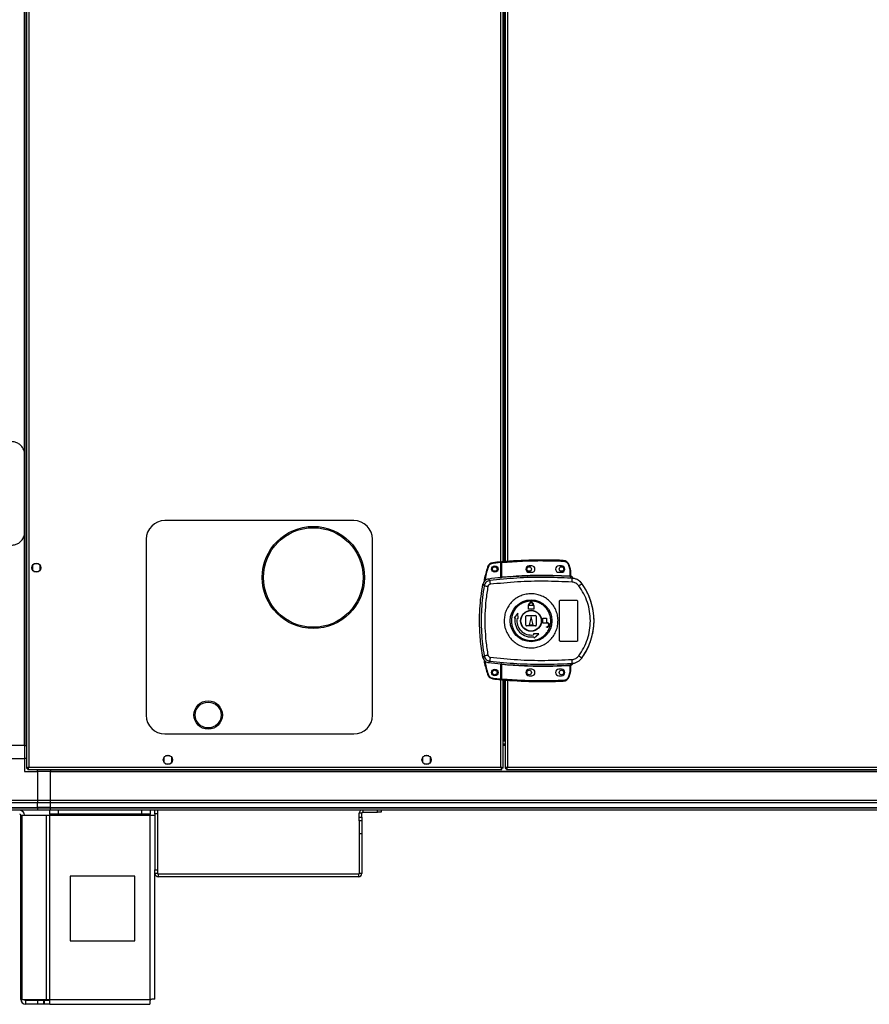
# Model space of a CAD drawing. Units: millimetres. Extents: x 680 to 14535, y 513 to 10474.
# Drawn here: x 13221 to 13878, y 3968 to 4730 of the extents above; entities that cross this region are included whole.
import ezdxf

# ---------------------------------------------------------------- set-up
doc = ezdxf.new("R2010")
doc.units = ezdxf.units.MM

msp = doc.modelspace()

# ---------------------------------------------------------------- linework, layer by layer
at = {"linetype": 'Continuous', "lineweight": 25}
for p, q in [((13225.17, 4168.43), (13225.17, 6818.43)), ((13224.82, 4393.43), (13224.82, 5460.93)), ((13226.32, 5460.92), (13226.32, 4150.94)), ((13228.12, 5460.13), (13228.12, 4151.73)), ((13593.02, 4298.25), (13593.02, 5313.61)), ((13594.82, 4310.62), (13594.82, 5301.23)), ((13595.62, 4310.69), (13595.62, 5301.16)), ((13596.32, 5301.11), (13596.32, 4310.75)), ((13598.12, 5300.96), (13598.12, 4310.89)), ((13224.82, 4333.43), (13224.82, 4393.43)), ((13479.32, 4342.43), (13333.32, 4342.43)), ((13224.82, 4168.43), (13224.82, 4333.43)), ((13318.82, 4327.93), (13318.82, 4191.93)), ((13493.82, 4191.93), (13493.82, 4327.93)), ((13235.62, 4308.93), (13232.02, 4308.93)), ((13592.92, 4309.95), (13586.98, 4309.36)), ((13592.92, 4298.24), (13592.92, 4309.95)), ((13593.92, 4310.04), (13593.42, 4310.04)), ((13593.42, 4298.78), (13593.42, 4310.04)), ((13593.92, 4298.81), (13593.92, 4310.04)), ((13230.82, 4307.73), (13230.82, 4304.12)), ((13232.02, 4302.93), (13235.62, 4302.93)), ((13236.82, 4304.12), (13236.82, 4307.73)), ((13616.92, 4307.43), (13614.92, 4307.43)), ((13614.92, 4302.43), (13616.92, 4302.43)), ((13639.92, 4307.43), (13637.92, 4307.43)), ((13637.92, 4302.43), (13639.92, 4302.43)), ((13645.39, 4308.02), (13646.22, 4305.41)), ((13646.7, 4305.56), (13645.86, 4308.18)), ((13646.22, 4305.41), (13646.42, 4304.09)), ((13646.42, 4304.09), (13646.42, 4299.63)), ((13646.92, 4304.09), (13646.42, 4304.09)), ((13646.92, 4304.09), (13646.92, 4299.59)), ((13584.54, 4296.11), (13583.48, 4297.23)), ((13593.28, 4298.27), (13593.42, 4298.29)), ((13647.29, 4297.87), (13647.01, 4299.1)), ((13648.19, 4297.54), (13647.29, 4297.87)), ((13647.31, 4299.25), (13647.31, 4299.1)), ((13647.56, 4297.83), (13647.56, 4297.91)), ((13655.56, 4293.79), (13655.59, 4293.85)), ((13579.17, 4293.2), (13580.21, 4292.05)), ((13638.42, 4249.93), (13638.42, 4279.93)), ((13639.42, 4280.93), (13651.42, 4280.93)), ((13652.42, 4279.93), (13652.42, 4249.93)), ((13606.24, 4270.8), (13603.37, 4267.23)), ((13606.33, 4266.71), (13606.24, 4270.8)), ((13614.42, 4276.73), (13614.52, 4276.73)), ((13614.42, 4273.93), (13614.42, 4276.73)), ((13618.42, 4273.93), (13614.42, 4273.93)), ((13614.52, 4276.73), (13614.52, 4277.23)), ((13614.92, 4276.73), (13614.92, 4277.23)), ((13617.92, 4276.73), (13614.92, 4276.73)), ((13617.92, 4277.23), (13617.92, 4276.73)), ((13618.32, 4277.23), (13618.32, 4276.73)), ((13618.32, 4276.73), (13618.42, 4276.73)), ((13618.42, 4276.73), (13618.42, 4273.93)), ((13603.37, 4267.23), (13604.11, 4267.1)), ((13605.59, 4266.84), (13606.33, 4266.71)), ((13612.42, 4261.43), (13612.42, 4268.43)), ((13612.92, 4268.93), (13619.92, 4268.93)), ((13616.42, 4267.93), (13614.92, 4261.93)), ((13617.92, 4261.93), (13616.42, 4267.93)), ((13620.42, 4268.43), (13620.42, 4261.43)), ((13625.42, 4263.13), (13625.42, 4266.93)), ((13625.42, 4266.93), (13628.22, 4266.93)), ((13628.72, 4263.13), (13625.42, 4263.13)), ((13628.22, 4266.93), (13628.22, 4263.53)), ((13628.22, 4263.53), (13628.72, 4263.53)), ((13619.92, 4260.93), (13612.92, 4260.93)), ((13614.92, 4261.93), (13617.92, 4261.93)), ((13628.22, 4260.33), (13628.72, 4260.33)), ((13628.22, 4259.93), (13628.22, 4260.33)), ((13628.72, 4259.93), (13628.22, 4259.93)), ((13618.2, 4254.83), (13618.33, 4254.09)), ((13622.3, 4254.75), (13618.2, 4254.83)), ((13618.59, 4252.62), (13618.72, 4251.88)), ((13618.72, 4251.88), (13622.3, 4254.75)), ((13651.42, 4248.93), (13639.42, 4248.93)), ((13580.21, 4237.8), (13579.17, 4236.66)), ((13584.54, 4233.74), (13583.48, 4232.63)), ((13655.59, 4236), (13655.56, 4236.06)), ((13592.92, 4219.99), (13592.92, 4231.62)), ((13593.02, 4151.73), (13593.02, 4231.61)), ((13593.42, 4231.56), (13593.28, 4231.58)), ((13593.42, 4219.81), (13593.42, 4231.08)), ((13593.92, 4219.81), (13593.92, 4231.04)), ((13616.92, 4227.43), (13614.92, 4227.43)), ((13639.92, 4227.43), (13637.92, 4227.43)), ((13646.42, 4225.76), (13646.22, 4224.44)), ((13646.42, 4230.23), (13646.42, 4225.76)), ((13646.42, 4225.76), (13646.92, 4225.76)), ((13646.84, 4230.26), (13646.73, 4230.25)), ((13646.92, 4230.26), (13646.92, 4225.76)), ((13646.92, 4230.13), (13646.92, 4230.14)), ((13647.29, 4231.99), (13647.01, 4230.75)), ((13647.01, 4230.75), (13647.18, 4230.76)), ((13647.29, 4231.99), (13648.19, 4232.31)), ((13647.31, 4230.75), (13647.31, 4230.63)), ((13647.31, 4230.63), (13647.31, 4230.6)), ((13648.79, 4232.1), (13648.8, 4232.12)), ((13586.98, 4220.58), (13592.92, 4219.99)), ((13593.42, 4219.81), (13593.92, 4219.81)), ((13594.82, 4150.94), (13594.82, 4219.23)), ((13595.62, 4172.94), (13595.62, 4219.16)), ((13596.32, 4219.11), (13596.32, 4150.94)), ((13598.12, 4218.96), (13598.12, 4151.73)), ((13614.92, 4222.43), (13616.92, 4222.43)), ((13637.92, 4222.43), (13639.92, 4222.43)), ((13646.22, 4224.44), (13645.39, 4221.83)), ((13645.86, 4221.67), (13646.7, 4224.3)), ((13355.77, 4192.08), (13355.77, 4191.99)), ((13377.77, 4191.99), (13377.77, 4192.08)), ((13333.32, 4177.43), (13479.32, 4177.43)), ((13594.82, 4172.94), (13595.62, 4172.94)), ((13596.32, 4172.93), (13594.82, 4172.93)), ((13596.32, 4171.93), (13594.82, 4171.93)), ((13596.32, 4172.94), (13595.62, 4172.94)), ((13224.82, 4168.43), (13204.82, 4168.43)), ((13224.82, 4168.43), (13225.17, 4168.43)), ((13224.82, 4168.43), (13224.82, 4158.43)), ((13225.17, 4168.43), (13226.32, 4168.43)), ((13596.32, 4169.43), (13594.82, 4169.43)), ((13596.32, 4168.43), (13594.82, 4168.43)), ((13204.82, 4158.43), (13224.82, 4158.43)), ((13224.82, 4158.43), (13224.82, 4148.43)), ((13226.32, 4158.43), (13224.82, 4158.43)), ((13332.57, 4159.23), (13332.57, 4155.62)), ((13337.37, 4160.43), (13333.77, 4160.43)), ((13338.57, 4155.62), (13338.57, 4159.23)), ((13532.57, 4159.23), (13532.57, 4155.62)), ((13537.37, 4160.43), (13533.77, 4160.43)), ((13538.57, 4155.62), (13538.57, 4159.23)), ((13226.32, 4150.94), (13227.32, 4150.94)), ((13227.32, 4150.97), (13227.32, 4150.93)), ((13227.32, 4150.93), (13227.33, 4150.93)), ((13227.33, 4149.93), (13227.33, 4150.93)), ((13227.33, 4149.93), (13593.81, 4149.93)), ((13228.12, 4151.73), (13593.02, 4151.73)), ((13234.82, 4148.43), (13234.82, 4149.93)), ((13244.82, 4149.93), (13244.82, 4148.78)), ((13333.77, 4154.43), (13337.37, 4154.43)), ((13533.77, 4154.43), (13537.37, 4154.43)), ((13593.81, 4149.93), (13593.81, 4150.93)), ((13594.82, 4150.94), (13593.82, 4150.94)), ((13596.32, 4150.94), (13597.32, 4150.94)), ((13597.32, 4150.97), (13597.32, 4150.93)), ((13597.32, 4150.93), (13597.33, 4150.93)), ((13597.33, 4149.93), (13597.33, 4150.93)), ((13597.33, 4149.93), (14502.31, 4149.93)), ((13598.12, 4151.73), (14501.52, 4151.73)), ((13224.82, 4148.43), (13234.82, 4148.43)), ((13234.82, 4148.43), (13234.82, 4126.18)), ((13244.82, 4148.43), (13234.82, 4148.43)), ((13244.82, 4148.78), (14484.82, 4148.78)), ((13244.82, 4148.78), (13244.82, 4148.43)), ((13244.82, 4148.43), (14484.82, 4148.43)), ((13244.82, 4126.18), (13244.82, 4148.43)), ((13204.82, 4126.18), (13234.82, 4126.18)), ((13234.82, 4126.18), (13234.82, 4124.18)), ((13234.82, 4126.18), (13244.82, 4126.18)), ((13244.82, 4126.18), (14484.82, 4126.18)), ((13244.82, 4124.18), (13244.82, 4126.18)), ((13234.82, 4124.18), (13204.82, 4124.18)), ((13204.82, 4120.68), (13234.82, 4120.68)), ((13204.82, 4120.43), (13234.82, 4120.43)), ((13234.82, 4118.43), (13204.82, 4118.43)), ((13234.82, 4120.68), (13234.82, 4124.18)), ((13244.82, 4124.18), (13234.82, 4124.18)), ((13234.82, 4120.43), (13234.82, 4120.68)), ((13244.82, 4120.68), (13234.82, 4120.68)), ((13234.82, 4120.43), (13234.82, 4118.43)), ((13234.82, 4120.43), (13244.82, 4120.43)), ((13244.82, 4118.43), (13234.82, 4118.43)), ((13244.39, 4115.43), (13244.39, 4118.43)), ((14484.82, 4124.18), (13244.82, 4124.18)), ((13244.82, 4120.68), (13244.82, 4124.18)), ((13244.82, 4120.68), (14484.82, 4120.68)), ((13244.82, 4120.43), (13244.82, 4120.68)), ((13244.82, 4120.43), (14484.82, 4120.43)), ((13244.82, 4118.43), (13244.82, 4120.43)), ((14484.82, 4118.43), (13244.82, 4118.43)), ((13250.76, 4118.43), (13250.76, 4115.43)), ((13315.46, 4115.43), (13315.46, 4118.43)), ((13321.82, 4118.43), (13321.82, 4115.43)), ((13325.62, 4115.6), (13325.62, 4118.43)), ((13327.62, 4118.43), (13327.62, 4115.6)), ((13486.33, 4118.43), (13486.33, 4116.93)), ((13497.73, 4116.93), (13497.73, 4118.43)), ((13500.62, 4118.43), (13500.62, 4116.93)), ((13221.82, 3972.23), (13221.82, 4114.63)), ((13221.82, 4114.63), (13222.93, 4114.63)), ((13222.93, 3972.23), (13222.93, 4114.63)), ((13222.93, 4114.63), (13241.71, 4114.63)), ((13241.71, 3972.23), (13241.71, 4114.63)), ((13241.71, 4114.63), (13244.39, 4114.63)), ((13250.76, 4115.43), (13244.39, 4115.43)), ((13244.39, 4115.43), (13244.39, 4114.63)), ((13244.39, 4114.63), (13321.82, 4114.63)), ((13244.39, 3972.23), (13244.39, 4114.63)), ((13315.46, 4115.43), (13250.76, 4115.43)), ((13321.82, 4115.43), (13315.46, 4115.43)), ((13321.82, 4114.63), (13321.82, 4115.43)), ((13321.82, 3972.23), (13321.82, 4114.63)), ((13321.82, 4114.63), (13325.62, 4114.63)), ((13327.62, 4115.6), (13325.62, 4115.6)), ((13325.62, 4115.6), (13325.62, 4072.46)), ((13327.62, 4115.6), (13327.62, 4072.46)), ((13485.62, 4116.22), (13483.62, 4116.22)), ((13483.62, 4113.04), (13483.62, 4116.22)), ((13483.62, 4113.04), (13485.62, 4113.04)), ((13483.62, 4110.22), (13483.62, 4113.04)), ((13485.62, 4113.04), (13485.62, 4116.22)), ((13485.62, 4113.04), (13485.62, 4110.22)), ((13486.33, 4116.93), (13497.73, 4116.93)), ((13500.62, 4116.93), (13497.73, 4116.93)), ((13485.62, 4110.22), (13483.62, 4110.22)), ((13483.62, 4110.22), (13483.62, 4100.22)), ((13485.62, 4110.22), (13485.62, 4100.22)), ((13485.62, 4100.22), (13483.62, 4100.22)), ((13483.62, 4100.22), (13483.62, 4069.64)), ((13485.62, 4100.22), (13485.62, 4069.64)), ((13310.01, 4067.43), (13260.01, 4067.43)), ((13260.01, 4067.43), (13260.01, 4017.43)), ((13310.01, 4017.43), (13310.01, 4067.43)), ((13325.62, 4072.46), (13327.62, 4072.46)), ((13325.62, 4069.64), (13325.62, 4072.46)), ((13327.62, 4069.64), (13325.62, 4069.64)), ((13325.62, 3972.43), (13325.62, 4069.64)), ((13327.62, 4072.46), (13327.62, 4069.64)), ((13328.33, 4066.93), (13328.33, 4068.93)), ((13482.91, 4068.93), (13328.33, 4068.93)), ((13482.91, 4066.93), (13328.33, 4066.93)), ((13482.91, 4068.93), (13482.91, 4066.93)), ((13485.62, 4069.64), (13483.62, 4069.64)), ((13260.01, 4017.43), (13310.01, 4017.43)), ((13221.82, 3972.23), (13222.93, 3972.23)), ((13222.93, 3972.23), (13241.71, 3972.23)), ((13225.62, 3971.43), (13225.62, 3968.43)), ((13234.96, 3971.43), (13225.62, 3971.43)), ((13234.96, 3968.43), (13225.62, 3968.43)), ((13234.96, 3968.43), (13234.96, 3971.43)), ((13239.32, 3971.43), (13234.96, 3971.43)), ((13239.32, 3968.43), (13234.96, 3968.43)), ((13239.32, 3971.43), (13239.32, 3968.43)), ((13240.03, 3971.43), (13239.32, 3971.43)), ((13240.03, 3968.43), (13239.32, 3968.43)), ((13240.03, 3971.43), (13240.03, 3968.43)), ((13244.39, 3971.43), (13240.03, 3971.43)), ((13244.39, 3968.43), (13240.03, 3968.43)), ((13241.71, 3972.23), (13244.39, 3972.23)), ((13244.39, 3972.23), (13321.82, 3972.23)), ((13244.39, 3968.43), (13244.39, 3972.23)), ((13244.39, 3968.43), (13321.62, 3968.43))]:
    msp.add_line(p, q, dxfattribs=at)
at = {"linetype": 'Continuous', "lineweight": 25, "flags": 128}
for points in [[(13586.93, 4309.85), (13586.93, 4309.85), (13586.93, 4309.82), (13586.94, 4309.77), (13586.94, 4309.71), (13586.95, 4309.63), (13586.96, 4309.55), (13586.97, 4309.45), (13586.98, 4309.36)], [(13593.88, 4310.54), (13593.88, 4310.53), (13593.88, 4310.5), (13593.88, 4310.46), (13593.89, 4310.39), (13593.9, 4310.32), (13593.9, 4310.23), (13593.91, 4310.14), (13593.92, 4310.04)], [(13641.34, 4311.58), (13641.34, 4311.57), (13641.33, 4311.55), (13641.33, 4311.5), (13641.33, 4311.44), (13641.33, 4311.36), (13641.32, 4311.28), (13641.32, 4311.18), (13641.31, 4311.09)], [(13582.68, 4306.33), (13582.69, 4306.33), (13582.72, 4306.32), (13582.76, 4306.3), (13582.82, 4306.29), (13582.89, 4306.26), (13582.98, 4306.24), (13583.07, 4306.21), (13583.16, 4306.18)], [(13645.86, 4308.18), (13645.85, 4308.17), (13645.82, 4308.16), (13645.78, 4308.15), (13645.72, 4308.13), (13645.65, 4308.11), (13645.57, 4308.08), (13645.48, 4308.05), (13645.39, 4308.02)], [(13593.92, 4298.81), (13593.93, 4298.72), (13593.94, 4298.63), (13593.94, 4298.55), (13593.95, 4298.47), (13593.96, 4298.41), (13593.96, 4298.36), (13593.96, 4298.33), (13593.97, 4298.32)], [(13646.39, 4299.13), (13646.39, 4299.14), (13646.39, 4299.17), (13646.4, 4299.22), (13646.4, 4299.28), (13646.4, 4299.36), (13646.41, 4299.44), (13646.41, 4299.53), (13646.42, 4299.63)], [(13593.97, 4231.53), (13593.96, 4231.52), (13593.96, 4231.49), (13593.96, 4231.44), (13593.95, 4231.38), (13593.94, 4231.3), (13593.94, 4231.22), (13593.93, 4231.13), (13593.92, 4231.04)], [(13646.42, 4230.23), (13646.41, 4230.32), (13646.41, 4230.41), (13646.4, 4230.49), (13646.4, 4230.57), (13646.4, 4230.63), (13646.39, 4230.68), (13646.39, 4230.71), (13646.39, 4230.72)], [(13582.68, 4223.61), (13582.69, 4223.61), (13582.72, 4223.62), (13582.76, 4223.63), (13582.82, 4223.65), (13582.89, 4223.67), (13582.98, 4223.7), (13583.07, 4223.73), (13583.16, 4223.75)], [(13586.93, 4220.08), (13586.93, 4220.09), (13586.93, 4220.12), (13586.94, 4220.17), (13586.94, 4220.23), (13586.95, 4220.31), (13586.96, 4220.39), (13586.97, 4220.49), (13586.98, 4220.58)], [(13593.92, 4219.81), (13593.91, 4219.71), (13593.9, 4219.62), (13593.9, 4219.53), (13593.89, 4219.46), (13593.88, 4219.4), (13593.88, 4219.35), (13593.88, 4219.32), (13593.88, 4219.31)], [(13641.34, 4218.27), (13641.34, 4218.28), (13641.33, 4218.3), (13641.33, 4218.35), (13641.33, 4218.41), (13641.33, 4218.49), (13641.32, 4218.58), (13641.32, 4218.67), (13641.31, 4218.77)], [(13645.86, 4221.67), (13645.85, 4221.68), (13645.82, 4221.69), (13645.78, 4221.7), (13645.72, 4221.72), (13645.65, 4221.74), (13645.57, 4221.77), (13645.48, 4221.8), (13645.39, 4221.83)], [(13646.7, 4224.3), (13646.69, 4224.3), (13646.66, 4224.31), (13646.62, 4224.32), (13646.56, 4224.34), (13646.49, 4224.36), (13646.41, 4224.39), (13646.32, 4224.41), (13646.22, 4224.44)]]:
    msp.add_lwpolyline(points, dxfattribs=at)
at = {"linetype": 'Continuous', "lineweight": 25}
for centre, radius in [((13448.02, 4298.43), 39.5), ((13448.02, 4298.43), 38.5), ((13233.82, 4305.93), 3.5), ((13588.42, 4304.97), 2.5), ((13588.32, 4304.93), 1.75), ((13614.92, 4304.93), 1.75), ((13639.92, 4304.93), 1.75), ((13616.4, 4264.92), 16.17), ((13616.42, 4264.93), 8.1), ((13616.42, 4264.93), 7.9), ((13588.42, 4224.97), 2.5), ((13588.32, 4224.93), 1.75), ((13614.92, 4224.93), 1.75), ((13639.92, 4224.93), 1.75), ((13366.77, 4192.08), 11), ((13366.77, 4192.08), 10), ((13335.57, 4157.43), 3.5), ((13535.57, 4157.43), 3.5)]:
    msp.add_circle(centre, radius, dxfattribs=at)
for centre, radius, start, end in [((13333.32, 4327.93), 14.5, 90, 180), ((13479.32, 4327.93), 14.5, 0, 90), ((13587.47, 4304.88), 5, 96.18353, 163.19653), ((13626.09, 3948.4), 363.57, 95.23457, 96.18353), ((13593.92, 4310.04), 0.5, 95.00414, 180), ((13625.59, 3948.36), 363.57, 87.51774, 95.00414), ((13641.12, 4306.59), 5, 18.51587, 87.51774), ((13614.92, 4304.93), 2.5, 90, 270), ((13616.92, 4304.93), 2.5, 270, 90), ((13637.92, 4304.93), 2.5, 90, 270), ((13639.92, 4304.93), 2.5, 270, 90), ((13683.95, 4183.24), 127.86, 106.93947, 107.16355), ((13641.92, 4304.09), 5, 360, 17.0339), ((13625.59, 3948.36), 351.4, 95.27578, 96.88256), ((13608.75, 4296.62), 24.22, 181.1977, 188.26422), ((13625.59, 3948.36), 351.39, 86.60633, 95.16359), ((13647.18, 4299.53), 0.456, 170.60993, 248.20185), ((13647.42, 4299.59), 0.5, 180.04367, 257.57854), ((13611.01, 4297.48), 37.18, 355.89541, 0.08912), ((13637.36, 4314.64), 27.68, 305.14817, 311.11156), ((13616.42, 4264.93), 48.69, 323.5511, 36.4489), ((13603.92, 4409.75), 120.06, 258.60999, 259.98746), ((13616.42, 4277.23), 1.9, 360, 180), ((13616.42, 4277.23), 1.5, 360, 180), ((13616.42, 4264.93), 12.5, 170, 280), ((13616.42, 4264.93), 11, 170, 280), ((13612.92, 4268.43), 0.5, 90, 180), ((13619.92, 4268.43), 0.5, 0, 90), ((13628.72, 4261.73), 1.8, 270, 90), ((13628.72, 4261.73), 1.4, 270, 90), ((13612.92, 4261.43), 0.5, 180, 270), ((13619.92, 4261.43), 0.5, 270, 0), ((13604.16, 4118.83), 121.35, 100.01988, 101.38267), ((13625.59, 4581.5), 351.4, 263.11744, 264.72422), ((13608.75, 4233.23), 24.22, 171.73578, 178.8023), ((13611, 4232.37), 37.19, 359.91144, 4.10403), ((13637.32, 4215.17), 27.73, 48.89047, 54.84234), ((13625.59, 4581.5), 351.39, 264.83641, 273.39367), ((13614.92, 4224.93), 2.5, 90, 270), ((13616.92, 4224.93), 2.5, 270, 90), ((13637.92, 4224.93), 2.5, 90, 270), ((13639.92, 4224.93), 2.5, 270, 90), ((13641.92, 4225.76), 5, 342.9661, 0), ((13647.18, 4230.33), 0.456, 111.79815, 189.39007), ((13647.31, 4230.3), 0.468, 105.04614, 185.0655), ((13647.42, 4230.26), 0.5, 102.42145, 179.98369), ((13647.42, 4230.14), 0.499, 103.10305, 179.98155), ((13646.89, 4232.73), 2, 278.46832, 346.96934), ((13646.85, 4232.57), 2, 283.10396, 346.89604), ((13587.47, 4225.06), 5, 196.80347, 263.81647), ((13626.09, 4581.54), 363.57, 263.81647, 264.76543), ((13593.92, 4219.81), 0.5, 180, 264.99586), ((13625.59, 4581.5), 363.57, 264.99586, 272.48226), ((13641.12, 4223.26), 5, 272.48226, 341.48413), ((13333.32, 4191.93), 14.5, 180, 270), ((13479.32, 4191.93), 14.5, 270, 0), ((13221.02, 4114.63), 3.8, 0, 90), ((13486.33, 4116.22), 2.71, 125.36335, 180), ((13221.02, 4114.63), 0.8, 0, 90), ((13486.33, 4116.22), 0.71, 90, 180), ((13328.33, 4069.64), 2.71, 180, 270), ((13328.33, 4069.64), 0.71, 180, 270), ((13482.91, 4069.64), 0.71, 270, 360), ((13482.91, 4069.64), 2.71, 270, 360), ((13225.62, 3972.23), 3.8, 180, 270), ((13225.62, 3972.23), 0.8, 180, 270)]:
    msp.add_arc(centre, radius, start, end, dxfattribs=at)
for points, knots in [([(13224.82, 4393.43), (13224.78, 4394.06), (13224.71, 4395.33), (13224.16, 4397.14), (13223.31, 4398.83), (13221.87, 4400.68), (13219.72, 4402.32), (13217.1, 4403.29), (13215.46, 4403.39), (13214.82, 4403.43)], [0, 0, 0, 0, 0.125585, 0.251201, 0.376807, 0.502365, 0.711144, 0.886603, 1, 1, 1, 1]), ([(13214.82, 4323.43), (13215.8, 4323.51), (13217.76, 4323.68), (13220.4, 4324.98), (13222.68, 4326.97), (13224.05, 4329.3), (13224.72, 4331.55), (13224.79, 4332.8), (13224.82, 4333.43)], [0, 0, 0, 0, 0.172881, 0.345162, 0.53198, 0.752765, 0.876401, 1, 1, 1, 1]), ([(13586.98, 4309.36), (13586.56, 4309.28), (13585.69, 4309.11), (13584.56, 4308.39), (13583.64, 4307.4), (13583.32, 4306.59), (13583.16, 4306.18)], [0, 0, 0, 0, 0.244586, 0.500015, 0.755418, 1, 1, 1, 1]), ([(13592.92, 4309.95), (13592.92, 4310.01), (13592.92, 4310.12), (13592.92, 4310.27), (13592.92, 4310.39), (13592.92, 4310.45), (13592.92, 4310.45), (13592.92, 4310.45)], [0, 0, 0, 0, 0.215734, 0.431728, 0.647027, 0.861671, 1, 1, 1, 1]), ([(13593.92, 4310.04), (13599.18, 4310.43), (13609.69, 4311.22), (13625.51, 4311.56), (13636.04, 4311.24), (13641.31, 4311.09)], [0, 0, 0, 0, 0.333439, 0.666561, 1, 1, 1, 1]), ([(13641.31, 4311.09), (13641.75, 4311.03), (13642.65, 4310.91), (13643.87, 4310.23), (13644.85, 4309.26), (13645.21, 4308.42), (13645.39, 4308.02)], [0, 0, 0, 0, 0.244253, 0.500009, 0.755776, 1, 1, 1, 1]), ([(13582.68, 4306.33), (13581.78, 4303.24), (13580.67, 4299.45), (13580, 4295.57), (13579.88, 4294.86)], [0, 0, 0, 0, 0.815792, 1, 1, 1, 1]), ([(13583.16, 4306.18), (13582.16, 4302.83), (13581.14, 4299.39), (13580.54, 4295.86), (13580.53, 4295.77)], [0, 0, 0, 0, 0.975288, 1, 1, 1, 1]), ([(13583.48, 4297.23), (13582.93, 4297.1), (13581.83, 4296.86), (13580.45, 4295.83), (13579.53, 4294.55), (13579.28, 4293.6), (13579.17, 4293.2)], [0, 0, 0, 0, 0.266855, 0.533716, 0.800358, 1, 1, 1, 1]), ([(13584.54, 4296.11), (13584.02, 4296), (13582.98, 4295.78), (13581.66, 4294.85), (13580.64, 4293.59), (13580.35, 4292.57), (13580.21, 4292.05)], [0, 0, 0, 0, 0.2494317, 0.4991459, 0.7490341, 1, 1, 1, 1]), ([(13647.29, 4297.87), (13640.31, 4298.16), (13626.37, 4298.75), (13605.39, 4298.17), (13591.5, 4296.8), (13584.54, 4296.11)], [0, 0, 0, 0, 0.333528, 0.6662405, 1, 1, 1, 1]), ([(13648.09, 4294.82), (13641.05, 4295.14), (13626.98, 4295.76), (13605.82, 4295.2), (13591.8, 4293.82), (13584.78, 4293.14)], [0, 0, 0, 0, 0.333364, 0.666597, 1, 1, 1, 1]), ([(13593.97, 4298.32), (13593.84, 4298.31), (13593.58, 4298.28), (13593.38, 4298.27), (13593.28, 4298.27)], [0, 0, 0, 0, 0.499911, 1, 1, 1, 1]), ([(13593.42, 4298.78), (13593.42, 4298.77), (13593.43, 4298.77), (13593.46, 4298.76), (13593.5, 4298.76), (13593.58, 4298.77), (13593.69, 4298.78), (13593.82, 4298.8), (13593.89, 4298.81), (13593.92, 4298.81)], [0, 0, 0, 0, 0.1265035, 0.2521099, 0.3767369, 0.5006409, 0.7352381, 0.8639482, 1, 1, 1, 1]), ([(13593.42, 4298.29), (13593.42, 4298.31), (13593.42, 4298.35), (13593.42, 4298.51), (13593.42, 4298.67), (13593.42, 4298.78)], [0, 0, 0, 0, 0.2399967, 0.5004999, 1, 1, 1, 1]), ([(13593.92, 4298.81), (13599.74, 4299.25), (13611.39, 4300.13), (13628.92, 4300.4), (13640.59, 4299.88), (13646.42, 4299.63)], [0, 0, 0, 0, 0.333323, 0.666682, 1, 1, 1, 1]), ([(13647.01, 4299.1), (13646.92, 4299.1), (13646.73, 4299.11), (13646.5, 4299.12), (13646.39, 4299.13)], [0, 0, 0, 0, 0.499002, 1, 1, 1, 1]), ([(13646.42, 4299.63), (13646.48, 4299.62), (13646.59, 4299.61), (13646.69, 4299.6), (13646.73, 4299.6)], [0, 0, 0, 0, 0.518479, 1, 1, 1, 1]), ([(13646.73, 4299.6), (13646.76, 4299.6), (13646.81, 4299.59), (13646.85, 4299.59), (13646.88, 4299.58), (13646.91, 4299.58), (13646.92, 4299.58), (13646.92, 4299.59)], [0, 0, 0, 0, 0.249262, 0.415591, 0.499911, 0.764319, 1, 1, 1, 1]), ([(13646.92, 4299.74), (13646.92, 4299.71), (13646.92, 4299.66), (13646.95, 4299.57), (13646.99, 4299.47), (13647.06, 4299.38), (13647.15, 4299.31), (13647.22, 4299.27), (13647.28, 4299.26), (13647.31, 4299.25)], [0, 0, 0, 0, 0.124583, 0.249022, 0.373759, 0.625103, 0.749618, 0.873015, 1, 1, 1, 1]), ([(13647.31, 4299.1), (13647.31, 4299.1), (13647.3, 4299.09), (13647.24, 4299.09), (13647.15, 4299.1), (13647.06, 4299.1), (13647.01, 4299.1)], [0, 0, 0, 0, 0.262036, 0.517295, 0.764553, 1, 1, 1, 1]), ([(13648.79, 4297.76), (13648.72, 4297.97), (13648.58, 4298.4), (13648.1, 4298.9), (13647.65, 4299.16), (13647.37, 4299.23), (13647.31, 4299.25)], [0, 0, 0, 0, 0.304232, 0.608511, 0.912546, 1, 1, 1, 1]), ([(13655.59, 4293.85), (13654.89, 4294.63), (13653.51, 4296.18), (13650.66, 4297.62), (13648.59, 4297.81), (13647.56, 4297.91)], [0, 0, 0, 0, 0.333332, 0.666661, 1, 1, 1, 1]), ([(13647.56, 4297.83), (13647.57, 4297.83), (13647.6, 4297.81), (13647.87, 4297.72), (13648.08, 4297.6), (13648.19, 4297.54)], [0, 0, 0, 0, 0.18192, 0.577655, 1, 1, 1, 1]), ([(13655.56, 4293.79), (13655.06, 4294.38), (13654.05, 4295.56), (13652.08, 4296.83), (13649.89, 4297.67), (13648.33, 4297.78), (13647.56, 4297.83)], [0, 0, 0, 0, 0.249427, 0.4995418, 0.749123, 1, 1, 1, 1]), ([(13653.29, 4292.01), (13652.96, 4292.4), (13652.31, 4293.18), (13651.03, 4294.03), (13649.61, 4294.63), (13648.6, 4294.76), (13648.09, 4294.82)], [0, 0, 0, 0, 0.249396, 0.499598, 0.748752, 1, 1, 1, 1]), ([(13655.56, 4236.06), (13656.63, 4237.62), (13658.67, 4240.59), (13660.98, 4245.23), (13662.63, 4249.53), (13663.77, 4253.55), (13664.53, 4257.37), (13664.98, 4261.18), (13665.17, 4266.23), (13664.66, 4272.64), (13663.17, 4278.78), (13661.43, 4283.48), (13659.88, 4286.86), (13657.95, 4290.37), (13656.37, 4292.62), (13655.56, 4293.79)], [0, 0, 0, 0, 0.091426, 0.175034, 0.250825, 0.314853, 0.377835, 0.43977, 0.500662, 0.623352, 0.750254, 0.80613, 0.866383, 0.931005, 1, 1, 1, 1]), ([(13579.17, 4236.66), (13578.44, 4241.26), (13576.97, 4250.46), (13576.46, 4263), (13576.75, 4274.08), (13577.57, 4283.69), (13578.64, 4290.03), (13579.17, 4293.2)], [0, 0, 0, 0, 0.245658, 0.491368, 0.660876, 0.83053, 1, 1, 1, 1]), ([(13580.21, 4292.05), (13579.72, 4289.04), (13578.74, 4283.04), (13577.99, 4273.98), (13577.72, 4264.93), (13577.99, 4255.87), (13578.74, 4246.81), (13579.72, 4240.81), (13580.21, 4237.8)], [0, 0, 0, 0, 0.167831, 0.334227, 0.500002, 0.665773, 0.832174, 1, 1, 1, 1]), ([(13583.04, 4291.52), (13582.48, 4288), (13581.36, 4280.95), (13580.66, 4270.27), (13580.66, 4259.58), (13581.36, 4248.9), (13582.48, 4241.86), (13583.04, 4238.34)], [0, 0, 0, 0, 0.199982, 0.400252, 0.599739, 0.800014, 1, 1, 1, 1]), ([(13584.78, 4293.14), (13584.57, 4293.09), (13584.16, 4293.01), (13583.63, 4292.64), (13583.22, 4292.13), (13583.1, 4291.72), (13583.04, 4291.52)], [0, 0, 0, 0, 0.249719, 0.499424, 0.749209, 1, 1, 1, 1]), ([(13595.6, 4265.21), (13595.68, 4266.5), (13595.86, 4269.17), (13597.1, 4273.06), (13599.05, 4276.71), (13601.7, 4279.9), (13604.92, 4282.52), (13608.59, 4284.44), (13612.57, 4285.61), (13616.7, 4285.96), (13620.82, 4285.49), (13624.77, 4284.22), (13628.38, 4282.2), (13631.53, 4279.5), (13634.09, 4276.23), (13635.95, 4272.53), (13637.06, 4268.53), (13637.36, 4264.39), (13636.85, 4260.26), (13635.54, 4256.33), (13633.49, 4252.72), (13630.77, 4249.6), (13627.49, 4247.06), (13623.77, 4245.23), (13619.76, 4244.16), (13615.63, 4243.9), (13611.52, 4244.47), (13607.61, 4245.84), (13604.04, 4247.95), (13600.96, 4250.72), (13598.48, 4254.05), (13596.9, 4257.38), (13596.02, 4260.47), (13595.63, 4262.95), (13595.61, 4264.54), (13595.6, 4265.21)], [0, 0, 0, 0, 0.02953, 0.061167, 0.092546, 0.124104, 0.155513, 0.18701, 0.21851, 0.249919, 0.28148, 0.312865, 0.344396, 0.375878, 0.407307, 0.438862, 0.470241, 0.501879, 0.53347, 0.564886, 0.596384, 0.627902, 0.659294, 0.690855, 0.722237, 0.753767, 0.785222, 0.81669, 0.848168, 0.879637, 0.911116, 0.942618, 0.963603, 0.984555, 1, 1, 1, 1]), ([(13653.29, 4237.84), (13654.65, 4239.86), (13657.36, 4243.88), (13660.14, 4250.64), (13661.88, 4257.7), (13662.45, 4264.95), (13661.87, 4272.2), (13660.12, 4279.25), (13657.34, 4285.99), (13654.64, 4290), (13653.29, 4292.01)], [0, 0, 0, 0, 0.125316, 0.250822, 0.375328, 0.500588, 0.625187, 0.75031, 0.875059, 1, 1, 1, 1]), ([(13631.61, 4264.72), (13631.6, 4264.38), (13631.57, 4263.59), (13631.41, 4262.36), (13631.13, 4261.03), (13630.56, 4259.21), (13629.49, 4256.97), (13627.68, 4254.55), (13625.43, 4252.53), (13622.82, 4251), (13619.97, 4250), (13616.97, 4249.59), (13613.95, 4249.78), (13611.03, 4250.57), (13608.31, 4251.91), (13605.92, 4253.76), (13603.94, 4256.04), (13602.44, 4258.67), (13601.48, 4261.55), (13601.11, 4264.55), (13601.34, 4267.58), (13602.15, 4270.49), (13603.52, 4273.19), (13605.39, 4275.57), (13607.69, 4277.53), (13610.33, 4279), (13613.21, 4279.93), (13616.22, 4280.27), (13619.23, 4280), (13622.14, 4279.15), (13624.81, 4277.75), (13627.16, 4275.84), (13629.09, 4273.51), (13630.52, 4270.84), (13631.39, 4268.01), (13631.61, 4265.93), (13631.61, 4264.86), (13631.61, 4264.72)], [0, 0, 0, 0, 0.010536, 0.024778, 0.039011, 0.053249, 0.084653, 0.116156, 0.147667, 0.179066, 0.210626, 0.242009, 0.273545, 0.305018, 0.336454, 0.368007, 0.399385, 0.430939, 0.462371, 0.494025, 0.525527, 0.557041, 0.588439, 0.619999, 0.651381, 0.682916, 0.714385, 0.745822, 0.777373, 0.808751, 0.840305, 0.871737, 0.903218, 0.934751, 0.966136, 0.995618, 1, 1, 1, 1]), ([(13638.42, 4279.93), (13638.43, 4280.04), (13638.45, 4280.26), (13638.63, 4280.56), (13638.88, 4280.79), (13639.16, 4280.91), (13639.35, 4280.92), (13639.42, 4280.93)], [0, 0, 0, 0, 0.214592, 0.429107, 0.643784, 0.85843, 1, 1, 1, 1]), ([(13651.42, 4280.93), (13651.53, 4280.91), (13651.76, 4280.89), (13652.06, 4280.72), (13652.28, 4280.47), (13652.4, 4280.18), (13652.42, 4280), (13652.42, 4279.93)], [0, 0, 0, 0, 0.215003, 0.430003, 0.644824, 0.859577, 1, 1, 1, 1]), ([(13639.42, 4248.93), (13639.31, 4248.94), (13639.08, 4248.96), (13638.78, 4249.13), (13638.56, 4249.39), (13638.44, 4249.67), (13638.43, 4249.85), (13638.42, 4249.93)], [0, 0, 0, 0, 0.214827, 0.429616, 0.644416, 0.859087, 1, 1, 1, 1]), ([(13652.42, 4249.93), (13652.41, 4249.81), (13652.39, 4249.59), (13652.22, 4249.29), (13651.96, 4249.06), (13651.68, 4248.94), (13651.49, 4248.93), (13651.42, 4248.93)], [0, 0, 0, 0, 0.214361, 0.428773, 0.643324, 0.858014, 1, 1, 1, 1]), ([(13579.17, 4236.66), (13579.33, 4236.11), (13579.65, 4235.03), (13580.77, 4233.73), (13582.1, 4232.9), (13583.07, 4232.71), (13583.48, 4232.63)], [0, 0, 0, 0, 0.266846, 0.533701, 0.800356, 1, 1, 1, 1]), ([(13579.92, 4234.89), (13580.03, 4234.24), (13580.69, 4230.42), (13581.78, 4226.7), (13582.68, 4223.61)], [0, 0, 0, 0, 0.170328, 1, 1, 1, 1]), ([(13580.21, 4237.8), (13580.35, 4237.29), (13580.64, 4236.26), (13581.65, 4235), (13582.97, 4234.07), (13584.01, 4233.85), (13584.54, 4233.74)], [0, 0, 0, 0, 0.249822, 0.499696, 0.749469, 1, 1, 1, 1]), ([(13580.53, 4234.15), (13580.54, 4234.07), (13581.15, 4230.54), (13582.17, 4227.11), (13583.16, 4223.75)], [0, 0, 0, 0, 0.0240209, 1, 1, 1, 1]), ([(13583.04, 4238.34), (13583.1, 4238.13), (13583.22, 4237.72), (13583.62, 4237.22), (13584.16, 4236.84), (13584.57, 4236.76), (13584.78, 4236.71)], [0, 0, 0, 0, 0.249709, 0.499434, 0.749207, 1, 1, 1, 1]), ([(13584.54, 4233.74), (13591.5, 4233.05), (13605.39, 4231.68), (13626.37, 4231.1), (13640.31, 4231.69), (13647.29, 4231.99)], [0, 0, 0, 0, 0.333761, 0.666534, 1, 1, 1, 1]), ([(13584.78, 4236.71), (13591.8, 4236.03), (13605.82, 4234.65), (13626.98, 4234.09), (13641.05, 4234.72), (13648.09, 4235.03)], [0, 0, 0, 0, 0.333403, 0.666667, 1, 1, 1, 1]), ([(13647.56, 4232.02), (13648.33, 4232.07), (13649.88, 4232.18), (13652.07, 4233.02), (13654.04, 4234.28), (13655.05, 4235.47), (13655.56, 4236.06)], [0, 0, 0, 0, 0.249768, 0.499671, 0.748697, 1, 1, 1, 1]), ([(13648.09, 4235.03), (13648.6, 4235.09), (13649.61, 4235.22), (13651.02, 4235.82), (13652.3, 4236.67), (13652.96, 4237.45), (13653.29, 4237.84)], [0, 0, 0, 0, 0.2494214, 0.4996153, 0.7487452, 1, 1, 1, 1]), ([(13593.28, 4231.58), (13593.38, 4231.58), (13593.58, 4231.57), (13593.84, 4231.54), (13593.97, 4231.53)], [0, 0, 0, 0, 0.5000965, 1, 1, 1, 1]), ([(13593.42, 4231.08), (13593.42, 4231.18), (13593.42, 4231.34), (13593.42, 4231.5), (13593.42, 4231.54), (13593.42, 4231.56)], [0, 0, 0, 0, 0.499476, 0.758883, 1, 1, 1, 1]), ([(13593.92, 4231.04), (13593.89, 4231.04), (13593.82, 4231.05), (13593.69, 4231.07), (13593.58, 4231.09), (13593.5, 4231.09), (13593.46, 4231.09), (13593.43, 4231.09), (13593.42, 4231.08), (13593.42, 4231.08)], [0, 0, 0, 0, 0.136021, 0.264694, 0.499361, 0.62326, 0.747892, 0.873491, 1, 1, 1, 1]), ([(13646.42, 4230.23), (13640.59, 4229.97), (13628.92, 4229.45), (13611.39, 4229.72), (13599.74, 4230.6), (13593.92, 4231.04)], [0, 0, 0, 0, 0.333323, 0.666682, 1, 1, 1, 1]), ([(13646.39, 4230.72), (13646.5, 4230.73), (13646.73, 4230.74), (13646.92, 4230.75), (13647.01, 4230.75)], [0, 0, 0, 0, 0.49997, 1, 1, 1, 1]), ([(13646.73, 4230.25), (13646.69, 4230.25), (13646.59, 4230.24), (13646.48, 4230.23), (13646.42, 4230.23)], [0, 0, 0, 0, 0.481542, 1, 1, 1, 1]), ([(13646.92, 4230.26), (13646.92, 4230.27), (13646.91, 4230.27), (13646.87, 4230.27), (13646.84, 4230.26)], [0, 0, 0, 0, 0.446131, 1, 1, 1, 1]), ([(13646.92, 4230.11), (13646.92, 4230.14), (13646.93, 4230.22), (13646.97, 4230.36), (13647.08, 4230.49), (13647.2, 4230.57), (13647.28, 4230.59), (13647.31, 4230.6)], [0, 0, 0, 0, 0.124821, 0.3769, 0.629123, 0.88114, 1, 1, 1, 1]), ([(13647.18, 4230.76), (13647.22, 4230.76), (13647.3, 4230.76), (13647.31, 4230.76), (13647.31, 4230.75)], [0, 0, 0, 0, 0.493757, 1, 1, 1, 1]), ([(13647.56, 4232.02), (13647.57, 4232.02), (13647.6, 4232.04), (13647.87, 4232.13), (13648.08, 4232.25), (13648.19, 4232.31)], [0, 0, 0, 0, 0.181914, 0.57767, 1, 1, 1, 1]), ([(13648.03, 4230.96), (13648.17, 4231.07), (13648.48, 4231.32), (13648.7, 4231.75), (13648.78, 4232.03), (13648.79, 4232.1)], [0, 0, 0, 0, 0.380241, 0.859409, 1, 1, 1, 1]), ([(13583.16, 4223.75), (13583.32, 4223.35), (13583.64, 4222.54), (13584.56, 4221.55), (13585.69, 4220.83), (13586.56, 4220.66), (13586.98, 4220.58)], [0, 0, 0, 0, 0.244582, 0.499985, 0.755414, 1, 1, 1, 1]), ([(13592.92, 4219.49), (13592.92, 4219.49), (13592.92, 4219.5), (13592.92, 4219.59), (13592.92, 4219.72), (13592.92, 4219.86), (13592.92, 4219.95), (13592.92, 4219.99)], [0, 0, 0, 0, 0.213577, 0.427112, 0.641092, 0.855796, 1, 1, 1, 1]), ([(13641.31, 4218.77), (13636.04, 4218.61), (13625.51, 4218.29), (13609.69, 4218.64), (13599.18, 4219.42), (13593.92, 4219.81)], [0, 0, 0, 0, 0.333439, 0.666561, 1, 1, 1, 1]), ([(13645.39, 4221.83), (13645.21, 4221.43), (13644.85, 4220.59), (13643.87, 4219.62), (13642.65, 4218.94), (13641.75, 4218.82), (13641.31, 4218.77)], [0, 0, 0, 0, 0.244261, 0.499995, 0.755749, 1, 1, 1, 1]), ([(13228.12, 4151.73), (13227.91, 4151.67), (13227.49, 4151.55), (13226.94, 4151.37), (13226.53, 4151.2), (13226.34, 4151.05), (13226.33, 4150.96), (13226.32, 4150.94)], [0, 0, 0, 0, 0.22294, 0.445911, 0.668907, 0.891876, 1, 1, 1, 1]), ([(13228.12, 4151.73), (13228, 4151.65), (13227.78, 4151.51), (13227.51, 4151.31), (13227.35, 4151.12), (13227.33, 4150.99), (13227.32, 4150.94)], [0, 0, 0, 0, 0.2753155, 0.5293746, 0.783512, 1, 1, 1, 1]), ([(13227.33, 4149.93), (13227.39, 4149.95), (13227.51, 4149.99), (13227.68, 4150.32), (13227.86, 4150.81), (13228.01, 4151.31), (13228.09, 4151.62), (13228.12, 4151.73)], [0, 0, 0, 0, 0.2229396, 0.4459209, 0.6689109, 0.8918786, 1, 1, 1, 1]), ([(13227.33, 4150.93), (13227.4, 4150.94), (13227.54, 4150.97), (13227.75, 4151.17), (13227.94, 4151.44), (13228.06, 4151.63), (13228.12, 4151.73)], [0, 0, 0, 0, 0.275388, 0.529514, 0.783477, 1, 1, 1, 1]), ([(13593.02, 4151.73), (13593.08, 4151.52), (13593.2, 4151.1), (13593.37, 4150.54), (13593.55, 4150.13), (13593.7, 4149.95), (13593.78, 4149.93), (13593.81, 4149.93)], [0, 0, 0, 0, 0.222934, 0.445918, 0.668911, 0.891876, 1, 1, 1, 1]), ([(13594.82, 4150.94), (13594.8, 4150.99), (13594.76, 4151.11), (13594.42, 4151.29), (13593.93, 4151.46), (13593.43, 4151.61), (13593.12, 4151.7), (13593.02, 4151.73)], [0, 0, 0, 0, 0.2229306, 0.4459235, 0.668885, 0.8918582, 1, 1, 1, 1]), ([(13593.02, 4151.73), (13593.09, 4151.61), (13593.23, 4151.39), (13593.44, 4151.12), (13593.63, 4150.95), (13593.75, 4150.93), (13593.81, 4150.93)], [0, 0, 0, 0, 0.275275, 0.529328, 0.783438, 1, 1, 1, 1]), ([(13593.82, 4150.94), (13593.81, 4151.01), (13593.78, 4151.15), (13593.57, 4151.35), (13593.31, 4151.54), (13593.11, 4151.67), (13593.02, 4151.73)], [0, 0, 0, 0, 0.275387, 0.529453, 0.783404, 1, 1, 1, 1]), ([(13598.12, 4151.73), (13597.91, 4151.67), (13597.49, 4151.55), (13596.94, 4151.37), (13596.53, 4151.2), (13596.34, 4151.05), (13596.33, 4150.96), (13596.32, 4150.94)], [0, 0, 0, 0, 0.222957, 0.445917, 0.668917, 0.891877, 1, 1, 1, 1]), ([(13598.12, 4151.73), (13598, 4151.65), (13597.78, 4151.51), (13597.51, 4151.31), (13597.35, 4151.12), (13597.33, 4150.99), (13597.32, 4150.94)], [0, 0, 0, 0, 0.275327, 0.529381, 0.783513, 1, 1, 1, 1]), ([(13597.33, 4149.93), (13597.39, 4149.95), (13597.51, 4149.99), (13597.68, 4150.32), (13597.86, 4150.81), (13598.01, 4151.31), (13598.09, 4151.62), (13598.12, 4151.73)], [0, 0, 0, 0, 0.222934, 0.445918, 0.668911, 0.891873, 1, 1, 1, 1]), ([(13597.33, 4150.93), (13597.4, 4150.94), (13597.54, 4150.97), (13597.75, 4151.17), (13597.94, 4151.44), (13598.06, 4151.63), (13598.12, 4151.73)], [0, 0, 0, 0, 0.275377, 0.529492, 0.783477, 1, 1, 1, 1]), ([(13321.82, 3972.23), (13321.8, 3971.73), (13321.77, 3970.73), (13321.72, 3969.48), (13321.67, 3968.6), (13321.64, 3968.48), (13321.62, 3968.43)], [0, 0, 0, 0, 0.250023, 0.500021, 0.749985, 1, 1, 1, 1]), ([(13325.62, 3972.43), (13325.56, 3972.41), (13325.45, 3972.38), (13324.57, 3972.33), (13323.31, 3972.28), (13322.32, 3972.24), (13321.82, 3972.23)], [0, 0, 0, 0, 0.250026, 0.499999, 0.749999, 1, 1, 1, 1])]:
    msp.add_open_spline(points, degree=3, knots=knots, dxfattribs=at)

doc.saveas('drawing.dxf')
